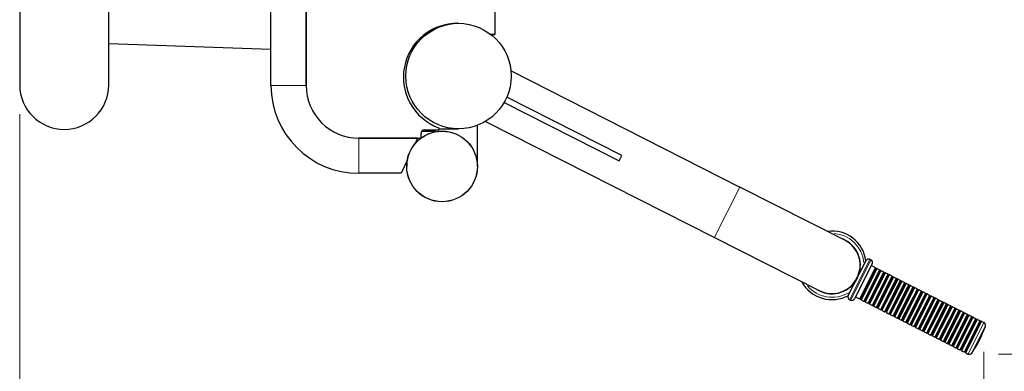
# Model space of a CAD drawing. Units: millimetres. Extents: x 14360 to 19607, y -16 to 5737.
# Drawn here: x 16894 to 17734, y 1601 to 1901 of the extents above; entities that cross this region are included whole.
import ezdxf

# ---------------------------------------------------------------- set-up
doc = ezdxf.new("R2010")
doc.units = ezdxf.units.MM
doc.header["$LTSCALE"] = 50
for name, color, linetype, lineweight in [('Dimension (ISO)', 161, 'Continuous', 18), ('Visible (ISO)', 7, 'Continuous', 30), ('Visible Narrow (ISO)', 7, 'Continuous', 15)]:
    doc.layers.add(name, color=color, linetype=linetype, lineweight=lineweight)
doc.styles.add('Label Text (ISO)', font='tahoma.ttf')
doc.dimstyles.new('Default (ISO)', dxfattribs={"dimscale": 50, "dimtxt": 3.5, "dimasz": 2.5, "dimexe": 1, "dimexo": 0.5, "dimgap": 0.762, "dimtad": 1, "dimtoh": 1, "dimrnd": 1e-08, "dimtxsty": 'Label Text (ISO)', "dimcen": 0.09, "dimdle": 10, "dimclrd": 256, "dimclre": 256, "dimclrt": 256, "dimadec": 0, "dimazin": 2, "dimtfac": 0.714286, "dimtmove": 0, "dimatfit": 3, "dimfxl": 0, "dimtolj": 1, "dimtzin": 0, "dimlwd": -1, "dimlwe": -1, "dimarcsym": 0})

# ---------------------------------------------------------------- blocks, each defined once
blk = doc.blocks.new('*D6')
at = {"layer": 'Defpoints', "color": 0}
for p in [(16893.8, 1845.05), (17716.21, 1642.07), (17716.21, 1065.58)]:
    blk.add_point(p, dxfattribs=at)
at = {"layer": 'Dimension (ISO)'}
for p, q in [((16893.8, 1820.05), (16893.8, 1015.58)), ((17716.21, 1617.07), (17716.21, 1015.58)), ((17018.8, 1065.58), (17591.21, 1065.58))]:
    blk.add_line(p, q, dxfattribs=at)
for points in [[(17018.8, 1086.42), (17018.8, 1044.75), (16893.8, 1065.58)], [(17591.21, 1086.42), (17591.21, 1044.75), (17716.21, 1065.58)]]:
    blk.add_solid(points, dxfattribs=at)
at = {"layer": 'Dimension (ISO)', "insert": (17305, 1286.67), "char_height": 175, "attachment_point": 2, "style": 'Label Text (ISO)'}
blk.add_mtext('\\A1;822', dxfattribs=at)
blk = doc.blocks.new('*D7')
at = {"layer": 'Defpoints', "color": 0}
for p in [(17704.38, 2466.58), (18448.45, 2466.58), (17703.77, 1615.04)]:
    blk.add_point(p, dxfattribs=at)
at = {"layer": 'Dimension (ISO)'}
for p, q in [((17729.38, 2466.58), (18498.45, 2466.58)), ((18448.45, 1740.04), (18448.45, 2341.58)), ((17728.77, 1615.04), (18498.45, 1615.04))]:
    blk.add_line(p, q, dxfattribs=at)
for points in [[(18427.62, 2341.58), (18469.29, 2341.58), (18448.45, 2466.58)], [(18427.62, 1740.04), (18469.29, 1740.04), (18448.45, 1615.04)]]:
    blk.add_solid(points, dxfattribs=at)
at = {"layer": 'Dimension (ISO)', "insert": (18227.36, 2040.81), "char_height": 175, "attachment_point": 2, "rotation": 90, "style": 'Label Text (ISO)'}
blk.add_mtext('\\A1;852', dxfattribs=at)
blk = doc.blocks.new('26179')
at = {"layer": 'Visible (ISO)'}
for p, q in [((16893.8, 2236.05), (16893.8, 1845.05)), ((16969.8, 1845.05), (16969.8, 2236.05)), ((17108.1, 1844.55), (17108.1, 2236.55)), ((17138.1, 2236.55), (17138.1, 1844.55)), ((17138.1, 1844.55), (17138.1, 2236.55)), ((17299.13, 2193.05), (17299.07, 1888.06)), ((17267.39, 1897.55), (17266.81, 1897.55)), ((17297.07, 1888.06), (17297.07, 1888.05)), ((17299.07, 1888.05), (17297.07, 1888.05)), ((17299.07, 1888.06), (17299.07, 1888.05)), ((17108.1, 1875.27), (16969.8, 1880.1)), ((17312.87, 1856.91), (17508.18, 1757.84)), ((17309.34, 1834.42), (17307.08, 1829.96)), ((17407.45, 1784.66), (17309.34, 1834.42)), ((17307.08, 1829.96), (17405.19, 1780.2)), ((17239.1, 1806.55), (17250.58, 1806.55)), ((17248.08, 1805.55), (17248.08, 1806.55)), ((17251.58, 1807.55), (17268.08, 1807.55)), ((17284.23, 1775.4), (17284.23, 1810.55)), ((17291.02, 1813.83), (17486.33, 1714.77)), ((17183.1, 1799.55), (17236, 1799.55)), ((17233.1, 1799.55), (17183.1, 1799.55)), ((17233.1, 1799.55), (17230.73, 1794.47)), ((17236.1, 1799.65), (17236.1, 1803.55)), ((17236.86, 1805.55), (17248.08, 1805.55)), ((17224.46, 1781.03), (17219.11, 1769.55)), ((17405.19, 1780.2), (17407.45, 1784.66)), ((17223.93, 1779.89), (17223.93, 1775.4)), ((17219.11, 1769.55), (17183.1, 1769.55)), ((17597.5, 1712.54), (17508.18, 1757.84)), ((17486.33, 1714.77), (17575.65, 1669.47)), ((17600.54, 1665.14), (17615.69, 1695.02)), ((17621.04, 1692.3), (17605.89, 1662.43)), ((17619.05, 1696.12), (17619.94, 1695.66)), ((17620.25, 1690.74), (17623.59, 1689.05)), ((17624.43, 1688.29), (17624.09, 1688.46)), ((17625.2, 1688.23), (17627.16, 1687.24)), ((17628, 1686.48), (17627.66, 1686.65)), ((17628.77, 1686.42), (17630.72, 1685.43)), ((17631.57, 1684.67), (17631.22, 1684.84)), ((17632.34, 1684.61), (17634.29, 1683.62)), ((17635.13, 1682.86), (17634.79, 1683.03)), ((17635.91, 1682.8), (17637.86, 1681.81)), ((17638.7, 1681.05), (17638.36, 1681.22)), ((17639.47, 1680.99), (17641.43, 1680)), ((17642.27, 1679.24), (17641.93, 1679.41)), ((17643.04, 1679.18), (17644.99, 1678.19)), ((17645.84, 1677.43), (17645.49, 1677.6)), ((17646.61, 1677.37), (17648.56, 1676.38)), ((17649.4, 1675.62), (17649.06, 1675.79)), ((17650.18, 1675.56), (17652.13, 1674.57)), ((17652.97, 1673.81), (17652.63, 1673.98)), ((17653.74, 1673.75), (17655.7, 1672.76)), ((17656.54, 1672), (17656.2, 1672.17)), ((17657.31, 1671.95), (17659.26, 1670.96)), ((17606.68, 1663.99), (17610.02, 1662.29)), ((17660.11, 1670.19), (17659.76, 1670.36)), ((17660.88, 1670.14), (17662.83, 1669.15)), ((17663.67, 1668.38), (17663.33, 1668.56)), ((17664.45, 1668.33), (17666.4, 1667.34)), ((17667.24, 1666.57), (17666.9, 1666.75)), ((17668.01, 1666.52), (17669.96, 1665.53)), ((17670.81, 1664.76), (17670.47, 1664.94)), ((17671.58, 1664.71), (17673.53, 1663.72)), ((17674.38, 1662.95), (17674.03, 1663.13)), ((17675.15, 1662.9), (17677.1, 1661.91)), ((17601.64, 1661.78), (17602.53, 1661.33)), ((17611.13, 1662.07), (17610.79, 1662.24)), ((17611.63, 1661.47), (17613.59, 1660.48)), ((17614.7, 1660.26), (17614.36, 1660.43)), ((17615.2, 1659.67), (17617.15, 1658.68)), ((17618.27, 1658.45), (17617.93, 1658.62)), ((17618.77, 1657.86), (17620.72, 1656.87)), ((17621.84, 1656.64), (17621.49, 1656.81)), ((17622.34, 1656.05), (17624.29, 1655.06)), ((17625.4, 1654.83), (17625.06, 1655)), ((17677.94, 1661.14), (17677.6, 1661.32)), ((17678.72, 1661.09), (17680.67, 1660.1)), ((17681.51, 1659.33), (17681.17, 1659.51)), ((17682.28, 1659.28), (17684.23, 1658.29)), ((17685.08, 1657.53), (17684.74, 1657.7)), ((17685.85, 1657.47), (17687.8, 1656.48)), ((17688.64, 1655.72), (17688.3, 1655.89)), ((17689.42, 1655.66), (17691.37, 1654.67)), ((17625.9, 1654.24), (17627.86, 1653.25)), ((17628.97, 1653.02), (17628.63, 1653.19)), ((17629.47, 1652.43), (17631.42, 1651.44)), ((17632.54, 1651.21), (17632.2, 1651.38)), ((17633.04, 1650.62), (17634.99, 1649.63)), ((17636.1, 1649.4), (17635.76, 1649.57)), ((17636.61, 1648.81), (17638.56, 1647.82)), ((17639.67, 1647.59), (17639.33, 1647.76)), ((17640.17, 1647), (17642.12, 1646.01)), ((17692.21, 1653.91), (17691.87, 1654.08)), ((17692.98, 1653.85), (17694.94, 1652.86)), ((17695.78, 1652.1), (17695.44, 1652.27)), ((17696.55, 1652.04), (17698.5, 1651.05)), ((17699.35, 1650.29), (17699, 1650.46)), ((17700.12, 1650.23), (17702.07, 1649.24)), ((17702.91, 1648.48), (17702.57, 1648.65)), ((17703.69, 1648.42), (17705.64, 1647.43)), ((17706.48, 1646.67), (17706.14, 1646.84)), ((17707.25, 1646.61), (17709.21, 1645.62)), ((17643.24, 1645.78), (17642.9, 1645.95)), ((17643.74, 1645.19), (17645.69, 1644.2)), ((17646.81, 1643.97), (17646.46, 1644.14)), ((17647.31, 1643.38), (17649.26, 1642.39)), ((17650.37, 1642.16), (17650.03, 1642.34)), ((17650.88, 1641.57), (17652.83, 1640.58)), ((17653.94, 1640.35), (17653.6, 1640.53)), ((17654.44, 1639.76), (17656.39, 1638.77)), ((17657.51, 1638.54), (17657.17, 1638.72)), ((17658.01, 1637.95), (17659.96, 1636.96)), ((17710.05, 1644.86), (17709.71, 1645.03)), ((17710.82, 1644.8), (17712.77, 1643.81)), ((17713.62, 1643.05), (17713.27, 1643.22)), ((17714.39, 1642.99), (17716.21, 1642.07)), ((17661.08, 1636.73), (17660.73, 1636.91)), ((17661.58, 1636.14), (17663.53, 1635.15)), ((17664.64, 1634.92), (17664.3, 1635.1)), ((17665.14, 1634.33), (17667.1, 1633.34)), ((17668.21, 1633.11), (17667.87, 1633.29)), ((17668.71, 1632.52), (17670.66, 1631.53)), ((17671.78, 1631.31), (17671.44, 1631.48)), ((17672.28, 1630.71), (17674.23, 1629.72)), ((17675.35, 1629.5), (17675, 1629.67)), ((17675.85, 1628.91), (17677.8, 1627.92)), ((17678.91, 1627.69), (17678.57, 1627.86)), ((17679.41, 1627.1), (17681.37, 1626.11)), ((17682.48, 1625.88), (17682.14, 1626.05)), ((17682.98, 1625.29), (17684.93, 1624.3)), ((17686.05, 1624.07), (17685.71, 1624.24)), ((17686.55, 1623.48), (17688.5, 1622.49)), ((17689.61, 1622.26), (17689.27, 1622.43)), ((17690.12, 1621.67), (17692.07, 1620.68)), ((17693.18, 1620.45), (17692.84, 1620.62)), ((17693.68, 1619.86), (17695.63, 1618.87)), ((17696.75, 1618.64), (17696.41, 1618.81)), ((17697.25, 1618.05), (17699.2, 1617.06)), ((17700.32, 1616.83), (17699.97, 1617)), ((17700.82, 1616.24), (17702.64, 1615.31))]:
    blk.add_line(p, q, dxfattribs=at)
for centre, radius in [((17268.08, 1852.55), 45), ((17268.08, 1852.55), 45), ((17254.08, 1775.4), 30.15), ((17254.08, 1775.4), 30.1)]:
    blk.add_circle(centre, radius, dxfattribs=at)
for centre, radius, start, end in [((17267.1, 1851.55), 46, 89.33116, 249.4177), ((16931.8, 1845.05), 38, 180, 0), ((17183.1, 1844.55), 75, 180, 270), ((17183.1, 1844.55), 45, 180, 270), ((17183.1, 1844.55), 45, 180, 270), ((17239.1, 1803.55), 3, 90, 180), ((17250.58, 1807.55), 1, 270, 69.4177), ((17236, 1799.65), 0.1, 270, 0), ((17586.58, 1691), 29.25, 7.45175, 97.45175), ((17586.58, 1691), 24.25, 338.31041, 68.31041), ((17586.58, 1691), 24.15, 353.56341, 63.10529), ((17617.92, 1693.89), 2.5, 63.10529, 153.10529), ((17618.81, 1693.43), 2.5, 333.10529, 63.10529), ((17623.36, 1688.6), 0.5, 17.53229, 63.10529), ((17624.32, 1688.9), 0.5, 197.53229, 243.10529), ((17624.66, 1688.73), 0.5, 243.10529, 288.67829), ((17624.98, 1687.78), 0.5, 63.10529, 108.67829), ((17626.93, 1686.79), 0.5, 17.53229, 63.10529), ((17627.88, 1687.1), 0.5, 197.53229, 243.10529), ((17628.23, 1686.92), 0.5, 243.10529, 288.67829), ((17628.55, 1685.97), 0.5, 63.10529, 108.67829), ((17630.5, 1684.98), 0.5, 17.53229, 63.10529), ((17631.45, 1685.29), 0.5, 197.53229, 243.10529), ((17631.79, 1685.11), 0.5, 243.10529, 288.67829), ((17632.11, 1684.16), 0.5, 63.10529, 108.67829), ((17634.06, 1683.18), 0.5, 17.53229, 63.10529), ((17635.02, 1683.48), 0.5, 197.53229, 243.10529), ((17635.36, 1683.3), 0.5, 243.10529, 288.67829), ((17635.68, 1682.36), 0.5, 63.10529, 108.67829), ((17637.63, 1681.37), 0.5, 17.53229, 63.10529), ((17638.59, 1681.67), 0.5, 197.53229, 243.10529), ((17638.93, 1681.49), 0.5, 243.10529, 288.67829), ((17639.25, 1680.55), 0.5, 63.10529, 108.67829), ((17641.2, 1679.56), 0.5, 17.53229, 63.10529), ((17642.15, 1679.86), 0.5, 197.53229, 243.10529), ((17586.58, 1691), 29.25, 208.75883, 298.75883), ((17586.58, 1691), 24.25, 237.90017, 327.90017), ((17586.58, 1691), 24.15, 243.10529, 312.64717), ((17642.5, 1679.68), 0.5, 243.10529, 288.67829), ((17642.82, 1678.74), 0.5, 63.10529, 108.67829), ((17644.77, 1677.75), 0.5, 17.53229, 63.10529), ((17645.72, 1678.05), 0.5, 197.53229, 243.10529), ((17646.06, 1677.87), 0.5, 243.10529, 288.67829), ((17646.38, 1676.93), 0.5, 63.10529, 108.67829), ((17648.33, 1675.94), 0.5, 17.53229, 63.10529), ((17649.29, 1676.24), 0.5, 197.53229, 243.10529), ((17649.63, 1676.07), 0.5, 243.10529, 288.67829), ((17649.95, 1675.12), 0.5, 63.10529, 108.67829), ((17651.9, 1674.13), 0.5, 17.53229, 63.10529), ((17652.86, 1674.43), 0.5, 197.53229, 243.10529), ((17653.2, 1674.26), 0.5, 243.10529, 288.67829), ((17653.52, 1673.31), 0.5, 63.10529, 108.67829), ((17655.47, 1672.32), 0.5, 17.53229, 63.10529), ((17656.42, 1672.62), 0.5, 197.53229, 243.10529), ((17656.76, 1672.45), 0.5, 243.10529, 288.67829), ((17657.08, 1671.5), 0.5, 63.10529, 108.67829), ((17602.77, 1664.01), 2.5, 153.10529, 243.10529), ((17659.04, 1670.51), 0.5, 17.53229, 63.10529), ((17659.99, 1670.81), 0.5, 197.53229, 243.10529), ((17660.33, 1670.64), 0.5, 243.10529, 288.67829), ((17660.65, 1669.69), 0.5, 63.10529, 108.67829), ((17662.6, 1668.7), 0.5, 17.53229, 63.10529), ((17663.56, 1669), 0.5, 197.53229, 243.10529), ((17663.9, 1668.83), 0.5, 243.10529, 288.67829), ((17664.22, 1667.88), 0.5, 63.10529, 108.67829), ((17666.17, 1666.89), 0.5, 17.53229, 63.10529), ((17667.12, 1667.19), 0.5, 197.53229, 243.10529), ((17667.47, 1667.02), 0.5, 243.10529, 288.67829), ((17667.79, 1666.07), 0.5, 63.10529, 108.67829), ((17669.74, 1665.08), 0.5, 17.53229, 63.10529), ((17670.69, 1665.38), 0.5, 197.53229, 243.10529), ((17671.03, 1665.21), 0.5, 243.10529, 288.67829), ((17671.35, 1664.26), 0.5, 63.10529, 108.67829), ((17673.31, 1663.27), 0.5, 17.53229, 63.10529), ((17674.26, 1663.57), 0.5, 197.53229, 243.10529), ((17674.6, 1663.4), 0.5, 243.10529, 288.67829), ((17674.92, 1662.45), 0.5, 63.10529, 108.67829), ((17603.66, 1663.56), 2.5, 243.10529, 333.10529), ((17610.24, 1662.74), 0.5, 243.10529, 288.67829), ((17610.56, 1661.79), 0.5, 63.10529, 108.67829), ((17610.91, 1661.62), 0.5, 17.53229, 63.10529), ((17611.86, 1661.92), 0.5, 197.53229, 243.10529), ((17613.81, 1660.93), 0.5, 243.10529, 288.67829), ((17614.13, 1659.98), 0.5, 63.10529, 108.67829), ((17614.47, 1659.81), 0.5, 17.53229, 63.10529), ((17615.43, 1660.11), 0.5, 197.53229, 243.10529), ((17617.38, 1659.12), 0.5, 243.10529, 288.67829), ((17617.7, 1658.17), 0.5, 63.10529, 108.67829), ((17618.04, 1658), 0.5, 17.53229, 63.10529), ((17619, 1658.3), 0.5, 197.53229, 243.10529), ((17620.95, 1657.31), 0.5, 243.10529, 288.67829), ((17621.27, 1656.36), 0.5, 63.10529, 108.67829), ((17621.61, 1656.19), 0.5, 17.53229, 63.10529), ((17622.56, 1656.49), 0.5, 197.53229, 243.10529), ((17624.51, 1655.5), 0.5, 243.10529, 288.67829), ((17624.83, 1654.56), 0.5, 63.10529, 108.67829), ((17625.18, 1654.38), 0.5, 17.53229, 63.10529), ((17626.13, 1654.68), 0.5, 197.53229, 243.10529), ((17676.87, 1661.46), 0.5, 17.53229, 63.10529), ((17677.83, 1661.76), 0.5, 197.53229, 243.10529), ((17678.17, 1661.59), 0.5, 243.10529, 288.67829), ((17678.49, 1660.64), 0.5, 63.10529, 108.67829), ((17680.44, 1659.65), 0.5, 17.53229, 63.10529), ((17681.39, 1659.95), 0.5, 197.53229, 243.10529), ((17681.74, 1659.78), 0.5, 243.10529, 288.67829), ((17682.06, 1658.83), 0.5, 63.10529, 108.67829), ((17684.01, 1657.84), 0.5, 17.53229, 63.10529), ((17684.96, 1658.14), 0.5, 197.53229, 243.10529), ((17685.3, 1657.97), 0.5, 243.10529, 288.67829), ((17685.62, 1657.02), 0.5, 63.10529, 108.67829), ((17687.58, 1656.03), 0.5, 17.53229, 63.10529), ((17688.53, 1656.34), 0.5, 197.53229, 243.10529), ((17688.87, 1656.16), 0.5, 243.10529, 288.67829), ((17689.19, 1655.21), 0.5, 63.10529, 108.67829), ((17691.14, 1654.22), 0.5, 17.53229, 63.10529), ((17628.08, 1653.69), 0.5, 243.10529, 288.67829), ((17628.4, 1652.75), 0.5, 63.10529, 108.67829), ((17628.74, 1652.57), 0.5, 17.53229, 63.10529), ((17629.7, 1652.87), 0.5, 197.53229, 243.10529), ((17631.65, 1651.88), 0.5, 243.10529, 288.67829), ((17631.97, 1650.94), 0.5, 63.10529, 108.67829), ((17632.31, 1650.76), 0.5, 17.53229, 63.10529), ((17633.26, 1651.06), 0.5, 197.53229, 243.10529), ((17635.22, 1650.07), 0.5, 243.10529, 288.67829), ((17635.54, 1649.13), 0.5, 63.10529, 108.67829), ((17635.88, 1648.95), 0.5, 17.53229, 63.10529), ((17636.83, 1649.25), 0.5, 197.53229, 243.10529), ((17638.78, 1648.26), 0.5, 243.10529, 288.67829), ((17639.1, 1647.32), 0.5, 63.10529, 108.67829), ((17639.45, 1647.14), 0.5, 17.53229, 63.10529), ((17640.4, 1647.45), 0.5, 197.53229, 243.10529), ((17692.1, 1654.53), 0.5, 197.53229, 243.10529), ((17692.44, 1654.35), 0.5, 243.10529, 288.67829), ((17692.76, 1653.41), 0.5, 63.10529, 108.67829), ((17694.71, 1652.42), 0.5, 17.53229, 63.10529), ((17695.66, 1652.72), 0.5, 197.53229, 243.10529), ((17696.01, 1652.54), 0.5, 243.10529, 288.67829), ((17696.33, 1651.6), 0.5, 63.10529, 108.67829), ((17698.28, 1650.61), 0.5, 17.53229, 63.10529), ((17699.23, 1650.91), 0.5, 197.53229, 243.10529), ((17699.57, 1650.73), 0.5, 243.10529, 288.67829), ((17699.89, 1649.79), 0.5, 63.10529, 108.67829), ((17701.84, 1648.8), 0.5, 17.53229, 63.10529), ((17702.8, 1649.1), 0.5, 197.53229, 243.10529), ((17703.14, 1648.92), 0.5, 243.10529, 288.67829), ((17703.46, 1647.98), 0.5, 63.10529, 108.67829), ((17705.41, 1646.99), 0.5, 17.53229, 63.10529), ((17706.37, 1647.29), 0.5, 197.53229, 243.10529), ((17706.71, 1647.11), 0.5, 243.10529, 288.67829), ((17707.03, 1646.17), 0.5, 63.10529, 108.67829), ((17642.35, 1646.46), 0.5, 243.10529, 288.67829), ((17642.67, 1645.51), 0.5, 63.10529, 108.67829), ((17643.01, 1645.33), 0.5, 17.53229, 63.10529), ((17643.97, 1645.64), 0.5, 197.53229, 243.10529), ((17645.92, 1644.65), 0.5, 243.10529, 288.67829), ((17646.24, 1643.7), 0.5, 63.10529, 108.67829), ((17646.58, 1643.53), 0.5, 17.53229, 63.10529), ((17647.53, 1643.83), 0.5, 197.53229, 243.10529), ((17649.49, 1642.84), 0.5, 243.10529, 288.67829), ((17649.81, 1641.89), 0.5, 63.10529, 108.67829), ((17650.15, 1641.72), 0.5, 17.53229, 63.10529), ((17651.1, 1642.02), 0.5, 197.53229, 243.10529), ((17653.05, 1641.03), 0.5, 243.10529, 288.67829), ((17653.37, 1640.08), 0.5, 63.10529, 108.67829), ((17653.72, 1639.91), 0.5, 17.53229, 63.10529), ((17654.67, 1640.21), 0.5, 197.53229, 243.10529), ((17656.62, 1639.22), 0.5, 243.10529, 288.67829), ((17656.94, 1638.27), 0.5, 63.10529, 108.67829), ((17657.28, 1638.1), 0.5, 17.53229, 63.10529), ((17658.24, 1638.4), 0.5, 197.53229, 243.10529), ((17632.19, 1667.87), 90, 324.89208, 341.3185), ((17708.98, 1645.18), 0.5, 17.53229, 63.10529), ((17709.93, 1645.48), 0.5, 197.53229, 243.10529), ((17710.27, 1645.31), 0.5, 243.10529, 288.67829), ((17710.6, 1644.36), 0.5, 63.10529, 108.67829), ((17712.55, 1643.37), 0.5, 17.53229, 63.10529), ((17713.5, 1643.67), 0.5, 197.53229, 243.10529), ((17713.84, 1643.5), 0.5, 243.10529, 288.67829), ((17714.16, 1642.55), 0.5, 63.10529, 108.67829), ((17715.08, 1639.84), 2.5, 341.3185, 63.10529), ((17660.19, 1637.41), 0.5, 243.10529, 288.67829), ((17660.51, 1636.46), 0.5, 63.10529, 108.67829), ((17660.85, 1636.29), 0.5, 17.53229, 63.10529), ((17661.8, 1636.59), 0.5, 197.53229, 243.10529), ((17663.75, 1635.6), 0.5, 243.10529, 288.67829), ((17664.08, 1634.65), 0.5, 63.10529, 108.67829), ((17664.42, 1634.48), 0.5, 17.53229, 63.10529), ((17665.37, 1634.78), 0.5, 197.53229, 243.10529), ((17667.32, 1633.79), 0.5, 243.10529, 288.67829), ((17667.64, 1632.84), 0.5, 63.10529, 108.67829), ((17667.98, 1632.67), 0.5, 17.53229, 63.10529), ((17668.94, 1632.97), 0.5, 197.53229, 243.10529), ((17670.89, 1631.98), 0.5, 243.10529, 288.67829), ((17671.21, 1631.03), 0.5, 63.10529, 108.67829), ((17671.55, 1630.86), 0.5, 17.53229, 63.10529), ((17672.51, 1631.16), 0.5, 197.53229, 243.10529), ((17674.46, 1630.17), 0.5, 243.10529, 288.67829), ((17674.78, 1629.22), 0.5, 63.10529, 108.67829), ((17675.12, 1629.05), 0.5, 17.53229, 63.10529), ((17676.07, 1629.35), 0.5, 197.53229, 243.10529), ((17678.02, 1628.36), 0.5, 243.10529, 288.67829), ((17678.34, 1627.41), 0.5, 63.10529, 108.67829), ((17678.69, 1627.24), 0.5, 17.53229, 63.10529), ((17679.64, 1627.54), 0.5, 197.53229, 243.10529), ((17681.59, 1626.55), 0.5, 243.10529, 288.67829), ((17681.91, 1625.6), 0.5, 63.10529, 108.67829), ((17682.25, 1625.43), 0.5, 17.53229, 63.10529), ((17683.21, 1625.73), 0.5, 197.53229, 243.10529), ((17685.16, 1624.74), 0.5, 243.10529, 288.67829), ((17685.48, 1623.8), 0.5, 63.10529, 108.67829), ((17685.82, 1623.62), 0.5, 17.53229, 63.10529), ((17686.77, 1623.92), 0.5, 197.53229, 243.10529), ((17688.73, 1622.93), 0.5, 243.10529, 288.67829), ((17689.05, 1621.99), 0.5, 63.10529, 108.67829), ((17689.39, 1621.81), 0.5, 17.53229, 63.10529), ((17690.34, 1622.11), 0.5, 197.53229, 243.10529), ((17692.29, 1621.12), 0.5, 243.10529, 288.67829), ((17692.61, 1620.18), 0.5, 63.10529, 108.67829), ((17692.96, 1620), 0.5, 17.53229, 63.10529), ((17693.91, 1620.3), 0.5, 197.53229, 243.10529), ((17695.86, 1619.31), 0.5, 243.10529, 288.67829), ((17696.18, 1618.37), 0.5, 63.10529, 108.67829), ((17696.52, 1618.19), 0.5, 17.53229, 63.10529), ((17697.48, 1618.49), 0.5, 197.53229, 243.10529), ((17699.43, 1617.5), 0.5, 243.10529, 288.67829), ((17699.75, 1616.56), 0.5, 63.10529, 108.67829), ((17700.09, 1616.38), 0.5, 17.53229, 63.10529), ((17701.04, 1616.69), 0.5, 197.53229, 243.10529), ((17703.77, 1617.54), 2.5, 243.10529, 324.89208)]:
    blk.add_arc(centre, radius, start, end, dxfattribs=at)
for points, knots in [([(17295.71, 1888.07), (17295.75, 1888.07), (17295.8, 1888.07), (17296.35, 1888.07), (17296.84, 1888.07), (17297.71, 1888.07), (17298.08, 1888.07), (17298.6, 1888.07), (17298.77, 1888.07), (17299.01, 1888.06), (17299.07, 1888.06), (17299.07, 1888.06)], [0.0644578, 0.0644578, 0.0644578, 0.0644578, 0.0779867, 0.0779867, 0.2342526, 0.2342526, 0.3905104, 0.3905104, 0.5101574, 0.5101574, 0.6298039, 0.6298039, 0.6298039, 0.6298039]), ([(17297.07, 1888.06), (17297.07, 1888.07), (17297.02, 1888.07), (17296.82, 1888.07), (17296.67, 1888.07), (17296.31, 1888.07), (17296.09, 1888.07), (17295.8, 1888.07), (17295.76, 1888.07), (17295.71, 1888.07)], [0, 0, 0, 0, 0.0781703, 0.0781703, 0.1562993, 0.1562993, 0.2344283, 0.2344283, 0.2495792, 0.2495792, 0.2495792, 0.2495792]), ([(17602.94, 1673.24), (17602.87, 1673.18), (17602.87, 1673.19), (17602.99, 1673.33), (17603.12, 1673.47), (17603.56, 1673.97), (17603.92, 1674.38), (17604.72, 1675.37), (17605.15, 1675.94), (17605.9, 1677.02), (17606.21, 1677.49), (17606.77, 1678.39), (17607.01, 1678.8), (17607.37, 1679.44), (17607.48, 1679.65), (17607.69, 1680.05), (17607.78, 1680.22), (17607.96, 1680.59), (17608.06, 1680.79), (17608.3, 1681.3), (17608.44, 1681.61), (17608.95, 1682.78), (17609.26, 1683.62), (17609.81, 1685.25), (17610.02, 1686.01), (17610.35, 1687.3), (17610.45, 1687.8), (17610.57, 1688.36), (17610.59, 1688.43), (17610.57, 1688.3)], [-2.891245, -2.891245, -2.891245, -2.891245, -2.681146, -2.681146, -2.46317, -2.46317, -2.165347, -2.165347, -1.894827, -1.894827, -1.709504, -1.709504, -1.562809, -1.562809, -1.488117, -1.488117, -1.429195, -1.429195, -1.364151, -1.364151, -1.259672, -1.259672, -0.971793, -0.971793, -0.654777, -0.654777, -0.320049, -0.320049, 0, 0, 0, 0]), ([(17610.57, 1688.3), (17610.56, 1688.2), (17610.54, 1687.99), (17610.43, 1687.22), (17610.32, 1686.54), (17609.99, 1685.03), (17609.74, 1684.09), (17609.05, 1682.09), (17608.6, 1681.04), (17607.63, 1679.12), (17607.04, 1678.14), (17605.84, 1676.4), (17605.23, 1675.64), (17604.21, 1674.48), (17603.72, 1673.99), (17603.17, 1673.45), (17603.01, 1673.31), (17602.94, 1673.24)], [0.098626, 0.098626, 0.098626, 0.098626, 0.323297, 0.323297, 0.646593, 0.646593, 0.969701, 0.969701, 1.292808, 1.292808, 1.615916, 1.615916, 1.939024, 1.939024, 2.26232, 2.26232, 2.486991, 2.486991, 2.486991, 2.486991])]:
    blk.add_open_spline(points, degree=3, knots=knots, dxfattribs=at)
at = {"layer": 'Visible Narrow (ISO)'}
for p, q in [((17297.9, 1888.06), (17297.11, 1888.06)), ((17299.01, 1888.06), (17298, 1888.06)), ((17108.28, 1844.55), (17137.91, 1844.55)), ((17183.1, 1769.73), (17183.1, 1799.36)), ((17508.05, 1757.58), (17486.47, 1715.03)), ((17618.94, 1695.91), (17601.74, 1661.99)), ((17602.63, 1661.54), (17619.84, 1695.45)), ((17610.1, 1662.46), (17623.51, 1688.88)), ((17623.76, 1688.59), (17610.49, 1662.43)), ((17624.01, 1688.3), (17610.87, 1662.4)), ((17611.21, 1662.23), (17624.35, 1688.12)), ((17611.47, 1661.93), (17624.74, 1688.09)), ((17625.12, 1688.07), (17611.72, 1661.64)), ((17613.67, 1660.65), (17627.07, 1687.08)), ((17627.32, 1686.78), (17614.05, 1660.62)), ((17627.58, 1686.49), (17614.44, 1660.59)), ((17614.78, 1660.42), (17627.92, 1686.31)), ((17615.03, 1660.12), (17628.3, 1686.28)), ((17628.69, 1686.26), (17615.29, 1659.83)), ((17617.24, 1658.84), (17630.64, 1685.27)), ((17630.89, 1684.97), (17617.62, 1658.81)), ((17631.14, 1684.68), (17618.01, 1658.78)), ((17618.35, 1658.61), (17631.49, 1684.5)), ((17618.6, 1658.31), (17631.87, 1684.48)), ((17632.26, 1684.45), (17618.85, 1658.02)), ((17620.8, 1657.03), (17634.21, 1683.46)), ((17634.46, 1683.16), (17621.19, 1657)), ((17634.71, 1682.87), (17621.57, 1656.97)), ((17621.92, 1656.8), (17635.05, 1682.7)), ((17622.17, 1656.5), (17635.44, 1682.67)), ((17635.82, 1682.64), (17622.42, 1656.21)), ((17624.37, 1655.22), (17637.77, 1681.65)), ((17638.03, 1681.35), (17624.76, 1655.19)), ((17638.28, 1681.06), (17625.14, 1655.16)), ((17625.48, 1654.99), (17638.62, 1680.89)), ((17625.74, 1654.7), (17639.01, 1680.86)), ((17639.39, 1680.83), (17625.99, 1654.4)), ((17627.94, 1653.41), (17641.34, 1679.84)), ((17641.59, 1679.54), (17628.32, 1653.38)), ((17641.85, 1679.25), (17628.71, 1653.35)), ((17629.05, 1653.18), (17642.19, 1679.08)), ((17629.3, 1652.89), (17642.57, 1679.05)), ((17642.96, 1679.02), (17629.55, 1652.59)), ((17631.51, 1651.6), (17644.91, 1678.03)), ((17645.16, 1677.73), (17631.89, 1651.57)), ((17645.41, 1677.44), (17632.28, 1651.54)), ((17632.62, 1651.37), (17645.75, 1677.27)), ((17632.87, 1651.08), (17646.14, 1677.24)), ((17646.53, 1677.21), (17633.12, 1650.78)), ((17635.07, 1649.79), (17648.48, 1676.22)), ((17648.73, 1675.93), (17635.46, 1649.76)), ((17648.98, 1675.63), (17635.84, 1649.73)), ((17636.19, 1649.56), (17649.32, 1675.46)), ((17636.44, 1649.27), (17649.71, 1675.43)), ((17650.09, 1675.4), (17636.69, 1648.97)), ((17638.64, 1647.98), (17652.04, 1674.41)), ((17652.3, 1674.12), (17639.03, 1647.95)), ((17652.55, 1673.82), (17639.41, 1647.92)), ((17639.75, 1647.75), (17652.89, 1673.65)), ((17640.01, 1647.46), (17653.27, 1673.62)), ((17653.66, 1673.59), (17640.26, 1647.16)), ((17642.21, 1646.17), (17655.61, 1672.6)), ((17655.86, 1672.31), (17642.59, 1646.14)), ((17656.11, 1672.01), (17642.98, 1646.12)), ((17643.32, 1645.94), (17656.46, 1671.84)), ((17643.57, 1645.65), (17656.84, 1671.81)), ((17657.23, 1671.78), (17643.82, 1645.35)), ((17645.78, 1644.36), (17659.18, 1670.79)), ((17659.43, 1670.5), (17646.16, 1644.34)), ((17659.68, 1670.2), (17646.55, 1644.31)), ((17646.89, 1644.13), (17660.02, 1670.03)), ((17647.14, 1643.84), (17660.41, 1670)), ((17660.79, 1669.97), (17647.39, 1643.55)), ((17649.34, 1642.56), (17662.75, 1668.98)), ((17663, 1668.69), (17649.73, 1642.53)), ((17663.25, 1668.39), (17650.11, 1642.5)), ((17650.46, 1642.32), (17663.59, 1668.22)), ((17650.71, 1642.03), (17663.98, 1668.19)), ((17664.36, 1668.16), (17650.96, 1641.74)), ((17652.91, 1640.75), (17666.31, 1667.17)), ((17666.57, 1666.88), (17653.3, 1640.72)), ((17666.82, 1666.58), (17653.68, 1640.69)), ((17654.02, 1640.51), (17667.16, 1666.41)), ((17654.27, 1640.22), (17667.54, 1666.38)), ((17667.93, 1666.35), (17654.53, 1639.93)), ((17656.48, 1638.94), (17669.88, 1665.36)), ((17670.13, 1665.07), (17656.86, 1638.91)), ((17670.38, 1664.77), (17657.25, 1638.88)), ((17657.59, 1638.7), (17670.73, 1664.6)), ((17657.84, 1638.41), (17671.11, 1664.57)), ((17671.5, 1664.54), (17658.09, 1638.12)), ((17660.04, 1637.13), (17673.45, 1663.55)), ((17673.7, 1663.26), (17660.43, 1637.1)), ((17673.95, 1662.97), (17660.82, 1637.07)), ((17661.16, 1636.89), (17674.29, 1662.79)), ((17661.41, 1636.6), (17674.68, 1662.76)), ((17675.06, 1662.73), (17661.66, 1636.31)), ((17663.61, 1635.32), (17677.02, 1661.74)), ((17677.27, 1661.45), (17664, 1635.29)), ((17677.52, 1661.16), (17664.38, 1635.26)), ((17664.73, 1635.09), (17677.86, 1660.98)), ((17664.98, 1634.79), (17678.25, 1660.95)), ((17678.63, 1660.92), (17665.23, 1634.5)), ((17667.18, 1633.51), (17680.58, 1659.93)), ((17680.83, 1659.64), (17667.57, 1633.48)), ((17681.09, 1659.35), (17667.95, 1633.45)), ((17668.29, 1633.28), (17681.43, 1659.17)), ((17668.54, 1632.98), (17681.81, 1659.14)), ((17682.2, 1659.11), (17668.8, 1632.69)), ((17670.75, 1631.7), (17684.15, 1658.12)), ((17684.4, 1657.83), (17671.13, 1631.67)), ((17684.65, 1657.54), (17671.52, 1631.64)), ((17671.86, 1631.47), (17685, 1657.36)), ((17672.11, 1631.17), (17685.38, 1657.33)), ((17685.77, 1657.31), (17672.36, 1630.88)), ((17674.31, 1629.89), (17687.72, 1656.32)), ((17687.97, 1656.02), (17674.7, 1629.86)), ((17688.22, 1655.73), (17675.09, 1629.83)), ((17675.43, 1629.66), (17688.56, 1655.55)), ((17675.68, 1629.36), (17688.95, 1655.53)), ((17689.33, 1655.5), (17675.93, 1629.07)), ((17677.88, 1628.08), (17691.29, 1654.51)), ((17691.54, 1654.21), (17678.27, 1628.05)), ((17691.79, 1653.92), (17678.65, 1628.02)), ((17678.99, 1627.85), (17692.13, 1653.75)), ((17679.25, 1627.55), (17692.52, 1653.72)), ((17692.9, 1653.69), (17679.5, 1627.26)), ((17681.45, 1626.27), (17694.85, 1652.7)), ((17695.1, 1652.4), (17681.83, 1626.24)), ((17695.36, 1652.11), (17682.22, 1626.21)), ((17682.56, 1626.04), (17695.7, 1651.94)), ((17682.81, 1625.74), (17696.08, 1651.91)), ((17696.47, 1651.88), (17683.06, 1625.45)), ((17685.02, 1624.46), (17698.42, 1650.89)), ((17698.67, 1650.59), (17685.4, 1624.43)), ((17698.92, 1650.3), (17685.79, 1624.4)), ((17686.13, 1624.23), (17699.26, 1650.13)), ((17686.38, 1623.94), (17699.65, 1650.1)), ((17700.04, 1650.07), (17686.63, 1623.64)), ((17688.58, 1622.65), (17701.99, 1649.08)), ((17702.24, 1648.78), (17688.97, 1622.62)), ((17702.49, 1648.49), (17689.35, 1622.59)), ((17689.7, 1622.42), (17702.83, 1648.32)), ((17689.95, 1622.13), (17703.22, 1648.29)), ((17703.6, 1648.26), (17690.2, 1621.83)), ((17692.15, 1620.84), (17705.55, 1647.27)), ((17705.81, 1646.97), (17692.54, 1620.81)), ((17706.06, 1646.68), (17692.92, 1620.78)), ((17693.26, 1620.61), (17706.4, 1646.51)), ((17693.52, 1620.32), (17706.79, 1646.48)), ((17707.17, 1646.45), (17693.77, 1620.02)), ((17695.72, 1619.03), (17709.12, 1645.46)), ((17709.37, 1645.17), (17696.1, 1619)), ((17709.62, 1644.87), (17696.49, 1618.97)), ((17696.83, 1618.8), (17709.97, 1644.7)), ((17697.08, 1618.51), (17710.35, 1644.67)), ((17710.74, 1644.64), (17697.33, 1618.21)), ((17699.29, 1617.22), (17712.69, 1643.65)), ((17712.94, 1643.36), (17699.67, 1617.19)), ((17713.19, 1643.06), (17700.06, 1617.16)), ((17700.4, 1616.99), (17713.53, 1642.89)), ((17700.65, 1616.7), (17713.92, 1642.86)), ((17714.31, 1642.83), (17700.9, 1616.4)), ((17702.73, 1615.48), (17716.13, 1641.9)), ((17717.38, 1638.9), (17705.89, 1616.25))]:
    blk.add_line(p, q, dxfattribs=at)
for start, end in [(5.20097, 86.20097), (220.00961, 301.00961)]:
    blk.add_arc((17586.58, 1691), 27.25, start, end, dxfattribs=at)

msp = doc.modelspace()

# ---------------------------------------------------------------- block references
msp.add_blockref('26179', (0, 0))

# ---------------------------------------------------------------- dimensions: what is measured, and where the dimension line sits
at = {"layer": 'Dimension (ISO)'}
for base, p1, p2, angle, picture, middle in [((18448.453, 2466.582), (17703.774, 1615.043), (17704.379, 2466.582), 90, '*D7', (18448.453, 2040.813)), ((17716.214, 1065.582), (16893.795, 1845.048), (17716.214, 1642.069), 180, '*D6', (17305.005, 1065.582))]:
    dim = msp.add_linear_dim(base=base, p1=p1, p2=p2, angle=angle, dimstyle='Default (ISO)', override={"dimtoh": 0, "dimdec": 0, "dimtp": 0, "dimtm": 0, "dimtdec": 2, "dimtofl": 0, "dimatfit": 1}, dxfattribs=at)
    dim.commit()
    dim.dimension.update_dxf_attribs({"geometry": picture, "text_midpoint": middle, "dimtype": 160})

doc.saveas('drawing.dxf')
